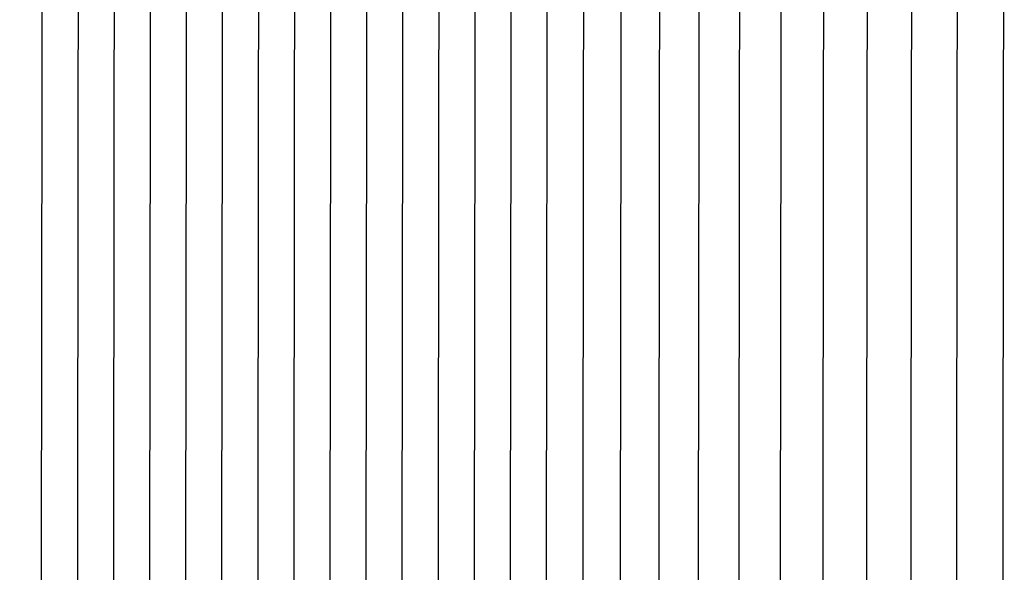
# Model space of a CAD drawing. Units: inches. Extents: x -9.5 to 76, y -6.7 to 22.1.
# Drawn here: x -1.4 to -0.4, y 18.4 to 19 of the extents above; entities that cross this region are included whole.
import ezdxf

# ---------------------------------------------------------------- set-up
doc = ezdxf.new("R2010")
doc.units = ezdxf.units.IN
doc.header["$MEASUREMENT"] = 0
doc.layers.add('Aura Vent', color=250, linetype='Continuous')
doc.layers.add('Dimension (ANSI)', color=5, linetype='Continuous')
doc.styles.add('Arial', font='arial.ttf')
doc.dimstyles.new('Dimensions', dxfattribs={"dimtxt": 0.109375, "dimasz": 0.125, "dimexe": 0.0625, "dimexo": 0.125, "dimgap": 0.09, "dimtad": 0, "dimtih": 1, "dimtoh": 1, "dimzin": 0, "dimdsep": 46, "dimlunit": 5, "dimtxsty": 'Arial', "dimcen": 0, "dimadec": 0, "dimazin": 0, "dimtfac": 1, "dimtofl": 0, "dimtmove": 0, "dimatfit": 3, "dimfxl": 1, "dimfrac": 2, "dimtolj": 1, "dimtzin": 0, "dimarcsym": 0})

# ---------------------------------------------------------------- blocks, each defined once
blk = doc.blocks.new('*D7')
at = {"layer": 'Defpoints', "color": 0, "transparency": 16777216}
for p in [(-6.4502, 19.5386), (-1.37174, 19.5386), (-1.37174, 14.0386)]:
    blk.add_point(p, dxfattribs=at)
at = {"layer": 'Dimension (ANSI)', "color": 0, "lineweight": -2, "transparency": 16777216}
for p, q in [((-1.87174, 19.5386), (-6.7002, 19.5386)), ((-6.4502, 19.0386), (-6.4502, 18.10398)), ((-6.4502, 14.5386), (-6.4502, 15.47322)), ((-1.87174, 14.0386), (-6.7002, 14.0386))]:
    blk.add_line(p, q, dxfattribs=at)
at = {"layer": 'Dimension (ANSI)', "color": 0, "transparency": 16777216}
for points in [[(-6.53353, 19.0386), (-6.36687, 19.0386), (-6.4502, 19.5386)], [(-6.53353, 14.5386), (-6.36687, 14.5386), (-6.4502, 14.0386)]]:
    blk.add_solid(points, dxfattribs=at)
at = {"layer": 'Dimension (ANSI)', "color": 0, "transparency": 16777216, "insert": (-6.4502, 16.7886), "char_height": 0.4375, "attachment_point": 5, "style": 'Arial'}
blk.add_mtext('\\A1;*Inner\\PLouvers\\P5 1/2"', dxfattribs=at)

msp = doc.modelspace()

# ---------------------------------------------------------------- linework, layer by layer
at = {"layer": 'Aura Vent', "color": 1}
for points in [[(-1.36243, 18.19485), (-1.3609, 19.42189)], [(-1.32653, 18.19485), (-1.325, 19.42189)], [(-1.29064, 18.19485), (-1.28911, 19.42189)], [(-1.25474, 18.19485), (-1.25321, 19.42189)], [(-1.21884, 18.19485), (-1.21731, 19.42189)], [(-1.18295, 18.19485), (-1.18142, 19.42189)], [(-1.14705, 18.19485), (-1.14552, 19.42189)], [(-1.11115, 18.19485), (-1.10962, 19.42189)], [(-1.07526, 18.19485), (-1.07373, 19.42189)], [(-1.03936, 18.19485), (-1.03783, 19.42189)], [(-1.00347, 18.19485), (-1.00193, 19.42189)], [(-0.96757, 18.19485), (-0.96604, 19.42189)], [(-0.93167, 18.19485), (-0.93014, 19.42189)], [(-0.89578, 18.19485), (-0.89425, 19.42189)], [(-0.85988, 18.19485), (-0.85835, 19.42189)], [(-0.82361, 18.19485), (-0.82208, 19.42189)], [(-0.78631, 18.19485), (-0.78479, 19.42189)], [(-0.748, 18.19485), (-0.74649, 19.42189)], [(-0.70867, 18.19485), (-0.70717, 19.42189)], [(-0.66833, 18.19485), (-0.66684, 19.42189)], [(-0.627, 18.19485), (-0.6255, 19.42189)], [(-0.58466, 18.19485), (-0.58318, 19.42189)], [(-0.54133, 18.19485), (-0.53986, 19.42189)], [(-0.49702, 18.19485), (-0.49555, 19.42189)], [(-0.45173, 18.19485), (-0.45027, 19.42189)], [(-0.40547, 18.19485), (-0.40401, 19.42189)]]:
    msp.add_lwpolyline(points, dxfattribs=at)

# ---------------------------------------------------------------- dimensions: what is measured, and where the dimension line sits
at = {"layer": 'Dimension (ANSI)', "color": 5}
dim = msp.add_linear_dim(base=(-6.4502, 19.5386), p1=(-1.37174, 14.0386), p2=(-1.37174, 19.5386), angle=90, text='*Inner\\PLouvers\\P<>', dimstyle='Dimensions', override={"dimpost": '"'}, dxfattribs=at)
dim.commit()
dim.dimension.update_dxf_attribs({"geometry": '*D7', "text_midpoint": (-6.4502, 16.7886)})

doc.saveas('drawing.dxf')
